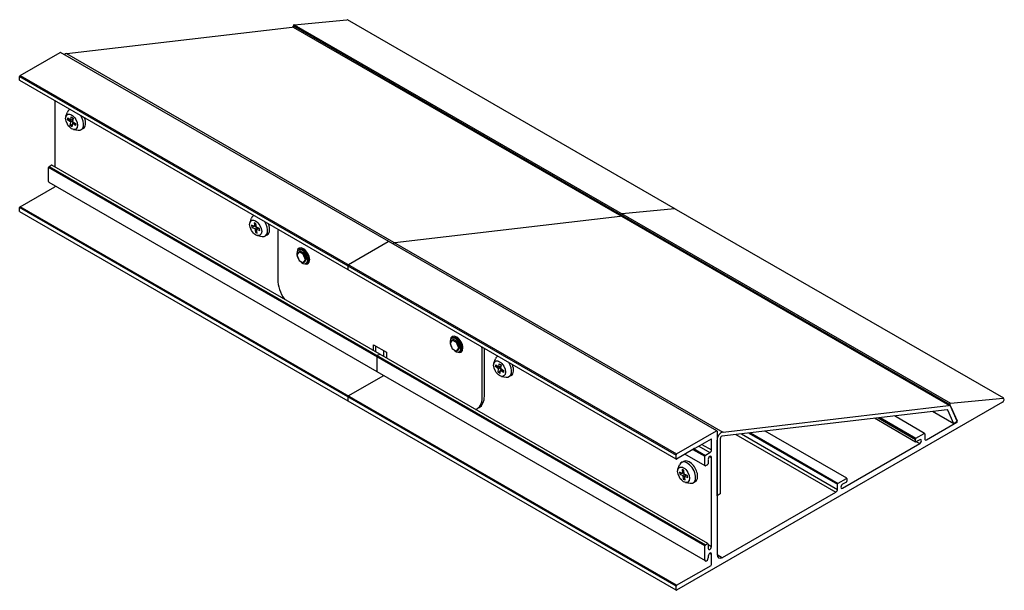
# Model space of a CAD drawing. Units: inches. Extents: x 94.4 to 107.1, y 84.3 to 91.7.
import ezdxf

# ---------------------------------------------------------------- set-up
doc = ezdxf.new("R2010")
doc.units = ezdxf.units.IN
doc.header["$MEASUREMENT"] = 0
doc.layers.get('0').update_dxf_attribs({"linetype": 'CONTINUOUS'})
doc.layers.add('PV-9354', color=7, linetype='CONTINUOUS')

msp = doc.modelspace()

# ---------------------------------------------------------------- linework, layer by layer
for p, q in [((97.923, 91.592), (106.408, 86.693)), ((97.932, 91.608), (106.418, 86.709)), ((94.988, 91.235), (103.473, 86.336)), ((94.384, 90.936), (102.87, 86.037)), ((94.391, 90.952), (102.877, 86.053)), ((103.243, 84.863), (94.758, 89.762)), ((94.765, 89.774), (103.25, 84.875)), ((102.87, 84.342), (94.384, 89.241)), ((102.877, 84.354), (94.391, 89.253)), ((105.482, 86.519), (105.964, 86.241)), ((105.51, 86.523), (105.971, 86.257)), ((103.715, 86.312), (104.958, 85.594)), ((103.81, 86.323), (104.958, 85.66)), ((103.834, 86.326), (104.965, 85.672)), ((103.642, 86.303), (104.936, 85.556)), ((105.977, 86.211), (106.02, 86.186)), ((103.089, 86.11), (103.243, 86.022)), ((103.097, 86.122), (103.25, 86.034)), ((103.164, 86.153), (103.307, 86.07)), ((103.205, 86.177), (103.329, 86.105)), ((103.305, 86.019), (103.329, 86.005)), ((103.285, 84.881), (103.329, 84.856)), ((103.307, 84.769), (103.329, 84.756)), ((103.4, 84.751), (103.471, 84.71))]:
    msp.add_line(p, q)
at = {"layer": 'PV-9354', "extrusion": (-5.84e-14, 0.816497, 0.57735)}
for p, q in [((97.932, 91.608), (98.614, 91.673)), ((102.863, 89.222), (98.621, 91.672)), ((94.992, 91.235), (97.906, 91.578)), ((97.933, 91.57), (97.923, 91.592)), ((102.168, 89.125), (97.925, 91.574)), ((94.391, 90.952), (94.908, 91.25)), ((99.155, 88.801), (94.913, 91.25)), ((94.384, 90.89), (94.384, 90.939)), ((98.629, 88.436), (94.386, 90.886)), ((94.844, 89.765), (94.844, 90.622)), ((95.033, 90.513), (95.028, 90.51)), ((94.983, 90.424), (95.003, 90.478)), ((95.003, 90.377), (95.006, 90.401)), ((95.023, 90.389), (95.003, 90.377)), ((95.006, 90.401), (95.047, 90.371)), ((95.047, 90.371), (95.052, 90.414)), ((95.047, 90.371), (95.073, 90.386)), ((95.052, 90.414), (95.074, 90.398)), ((95.074, 90.398), (95.069, 90.355)), ((95.044, 90.348), (95.003, 90.377)), ((95.038, 90.305), (95.044, 90.348)), ((95.038, 90.305), (95.063, 90.319)), ((95.06, 90.288), (95.038, 90.305)), ((95.07, 90.363), (95.044, 90.348)), ((95.065, 90.332), (95.06, 90.288)), ((95.064, 90.318), (95.063, 90.319)), ((95.065, 90.332), (95.085, 90.343)), ((95.106, 90.302), (95.065, 90.332)), ((95.069, 90.355), (95.109, 90.325)), ((95.109, 90.325), (95.106, 90.302)), ((95.205, 90.263), (95.179, 90.248)), ((95.082, 90.252), (95.139, 90.242)), ((94.758, 89.58), (94.758, 89.762)), ((94.765, 89.774), (94.793, 89.791)), ((99.041, 87.342), (94.798, 89.791)), ((94.391, 89.253), (94.837, 89.51)), ((99.007, 87.117), (94.764, 89.567)), ((94.384, 89.192), (94.384, 89.241)), ((98.629, 86.738), (94.386, 89.187)), ((97.407, 89.136), (97.412, 89.139)), ((102.149, 89.128), (99.235, 88.786)), ((102.149, 89.128), (99.235, 88.786)), ((102.166, 89.143), (102.176, 89.12)), ((102.166, 89.143), (102.176, 89.12)), ((106.41, 86.676), (102.168, 89.125)), ((102.848, 89.223), (102.175, 89.159)), ((102.856, 89.223), (102.848, 89.223)), ((102.865, 89.219), (102.848, 89.223)), ((107.106, 86.773), (102.878, 89.213)), ((97.362, 89.05), (97.382, 89.104)), ((97.383, 89.012), (97.386, 88.985)), ((97.423, 88.996), (97.383, 89.012)), ((97.386, 88.985), (97.41, 89)), ((97.386, 88.985), (97.426, 88.969)), ((97.41, 89.001), (97.41, 89)), ((97.439, 89.036), (97.417, 89.045)), ((97.417, 89.045), (97.423, 88.996)), ((97.442, 89.007), (97.423, 88.996)), ((97.426, 88.969), (97.452, 88.984)), ((97.445, 88.987), (97.439, 89.036)), ((97.485, 88.97), (97.445, 88.987)), ((97.426, 88.969), (97.432, 88.919)), ((97.451, 88.93), (97.432, 88.919)), ((97.432, 88.919), (97.454, 88.91)), ((97.474, 88.975), (97.448, 88.96)), ((97.448, 88.96), (97.488, 88.943)), ((97.454, 88.91), (97.448, 88.96)), ((97.461, 88.878), (97.519, 88.868)), ((97.488, 88.943), (97.485, 88.97)), ((97.559, 88.874), (97.585, 88.889)), ((97.722, 88.919), (97.722, 88.309)), ((99.15, 88.8), (98.634, 88.502)), ((99.15, 88.8), (98.634, 88.502)), ((103.398, 86.351), (99.155, 88.801)), ((97.996, 88.669), (97.968, 88.63)), ((97.968, 88.63), (97.996, 88.558)), ((97.988, 88.692), (98.003, 88.7)), ((98.01, 88.677), (97.996, 88.669)), ((98.051, 88.637), (97.996, 88.669)), ((98.066, 88.645), (98.01, 88.677)), ((98.066, 88.645), (98.051, 88.637)), ((98.079, 88.565), (98.051, 88.637)), ((98.093, 88.574), (98.066, 88.645)), ((97.996, 88.558), (98.051, 88.526)), ((98.051, 88.526), (98.079, 88.565)), ((98.066, 88.534), (98.051, 88.526)), ((98.066, 88.534), (98.093, 88.574)), ((98.093, 88.574), (98.079, 88.565)), ((98.087, 88.52), (98.102, 88.528)), ((98.627, 88.49), (98.627, 88.441)), ((98.627, 88.49), (98.627, 88.441)), ((102.872, 85.987), (98.629, 88.436)), ((98.96, 87.465), (99.125, 87.37)), ((98.96, 87.388), (98.96, 87.465)), ((99.976, 87.525), (99.949, 87.486)), ((99.949, 87.486), (99.976, 87.414)), ((99.969, 87.548), (99.984, 87.557)), ((99.991, 87.534), (99.976, 87.525)), ((100.032, 87.493), (99.976, 87.525)), ((100.047, 87.502), (99.991, 87.534)), ((100.047, 87.502), (100.032, 87.493)), ((100.06, 87.422), (100.032, 87.493)), ((100.074, 87.43), (100.047, 87.502)), ((98.989, 87.371), (98.989, 87.448)), ((99.036, 87.341), (99.007, 87.325)), ((99.036, 87.341), (99.007, 87.325)), ((103.283, 84.892), (99.041, 87.342)), ((99.087, 87.392), (99.087, 87.315)), ((99.087, 87.392), (99.087, 87.315)), ((99.125, 87.37), (99.125, 87.293)), ((99.976, 87.414), (100.032, 87.382)), ((100.032, 87.382), (100.06, 87.422)), ((100.047, 87.391), (100.032, 87.382)), ((100.047, 87.391), (100.074, 87.43)), ((100.074, 87.43), (100.06, 87.422)), ((100.068, 87.376), (100.083, 87.385)), ((100.363, 86.784), (100.363, 87.394)), ((100.392, 86.801), (100.392, 87.411)), ((99, 87.312), (99, 87.131)), ((99, 87.312), (99, 87.131)), ((100.515, 87.229), (100.536, 87.284)), ((100.536, 87.183), (100.539, 87.207)), ((100.539, 87.207), (100.579, 87.177)), ((100.565, 87.318), (100.561, 87.316)), ((100.579, 87.177), (100.585, 87.22)), ((100.585, 87.22), (100.607, 87.204)), ((100.607, 87.204), (100.601, 87.161)), ((103.249, 84.668), (99.007, 87.117)), ((100.556, 87.195), (100.536, 87.183)), ((100.576, 87.153), (100.536, 87.183)), ((100.571, 87.11), (100.576, 87.153)), ((100.571, 87.11), (100.595, 87.125)), ((100.592, 87.094), (100.571, 87.11)), ((100.602, 87.168), (100.576, 87.153)), ((100.579, 87.177), (100.605, 87.192)), ((100.598, 87.137), (100.592, 87.094)), ((100.596, 87.124), (100.595, 87.125)), ((100.598, 87.137), (100.618, 87.149)), ((100.638, 87.107), (100.598, 87.137)), ((100.601, 87.161), (100.641, 87.131)), ((100.641, 87.131), (100.638, 87.107)), ((99.08, 87.061), (98.634, 86.804)), ((99.08, 87.061), (98.634, 86.804)), ((100.615, 87.057), (100.672, 87.048)), ((100.738, 87.069), (100.712, 87.054)), ((98.627, 86.792), (98.627, 86.743)), ((98.627, 86.792), (98.627, 86.743)), ((102.872, 84.288), (98.629, 86.738)), ((107.091, 86.722), (102.877, 84.289)), ((106.505, 86.477), (106.408, 86.693)), ((106.418, 86.709), (107.099, 86.774)), ((100.296, 86.635), (100.325, 86.652)), ((106.376, 86.624), (103.462, 86.282)), ((103.478, 86.336), (106.391, 86.679)), ((106.463, 86.441), (106.185, 86.602)), ((106.463, 86.441), (106.383, 86.62)), ((106.423, 86.661), (106.503, 86.483)), ((105.966, 86.207), (105.435, 86.514)), ((106.083, 86.319), (105.693, 86.544)), ((106.107, 86.236), (106.499, 86.462)), ((106.503, 86.483), (106.463, 86.441)), ((102.877, 86.053), (103.393, 86.351)), ((103.4, 86.347), (103.4, 84.754)), ((105.077, 85.738), (104.021, 86.348)), ((105.971, 86.257), (106.078, 86.318)), ((106.085, 86.314), (106.085, 86.248)), ((103.322, 86.244), (103.112, 86.123)), ((103.329, 86.108), (103.329, 86.24)), ((103.4, 85.511), (103.4, 86.231)), ((103.442, 86.255), (103.442, 85.535)), ((105.022, 85.609), (106.02, 86.186)), ((105.964, 86.212), (105.964, 86.244)), ((106.02, 86.236), (105.971, 86.208)), ((103.087, 86.109), (102.877, 85.987)), ((103.107, 86.122), (103.102, 86.125)), ((103.25, 86.037), (103.307, 86.07)), ((102.87, 85.991), (102.87, 86.04)), ((102.94, 85.942), (102.966, 85.957)), ((103.245, 85.897), (102.983, 86.048)), ((103.243, 85.902), (103.243, 86.025)), ((103.285, 85.983), (103.285, 85.926)), ((103.329, 84.856), (103.329, 86.008)), ((102.895, 85.856), (102.915, 85.91)), ((102.915, 85.818), (102.918, 85.791)), ((102.955, 85.801), (102.915, 85.818)), ((102.918, 85.791), (102.943, 85.805)), ((102.943, 85.807), (102.943, 85.805)), ((102.972, 85.842), (102.95, 85.851)), ((102.95, 85.851), (102.955, 85.801)), ((102.975, 85.813), (102.955, 85.801)), ((102.977, 85.792), (102.972, 85.842)), ((103.278, 85.914), (103.25, 85.897)), ((102.918, 85.791), (102.959, 85.774)), ((102.959, 85.774), (102.985, 85.789)), ((102.959, 85.774), (102.964, 85.725)), ((102.984, 85.736), (102.964, 85.725)), ((102.964, 85.725), (102.986, 85.716)), ((103.018, 85.776), (102.977, 85.792)), ((103.006, 85.78), (102.98, 85.765)), ((102.98, 85.765), (103.021, 85.749)), ((102.986, 85.716), (102.98, 85.765)), ((102.994, 85.684), (103.051, 85.674)), ((103.021, 85.749), (103.018, 85.776)), ((103.091, 85.68), (103.117, 85.695)), ((104.965, 85.676), (105.072, 85.737)), ((105.072, 85.688), (105.022, 85.66)), ((105.079, 85.733), (105.079, 85.701)), ((103.471, 84.714), (104.936, 85.559)), ((104.958, 85.597), (104.958, 85.664)), ((103.442, 85.535), (103.4, 85.511)), ((103.243, 84.681), (103.243, 84.863)), ((103.25, 84.875), (103.278, 84.892)), ((103.285, 84.887), (103.285, 84.83)), ((103.285, 84.731), (103.285, 84.706)), ((103.329, 84.624), (103.329, 84.756)), ((102.877, 84.354), (103.322, 84.611)), ((102.87, 84.293), (102.87, 84.342))]:
    msp.add_line(p, q, dxfattribs=at)
at = {"layer": 'PV-9354'}
for centre, major_axis, ratio, start_param, end_param in [((98.606, 91.646), (-0.015, -0.026), 0.57735, 3.141593, 3.54905), ((97.885, 91.505), (0.04, 0.0693), 0.57735, 0, 0.406473), ((97.93, 91.599), (0.005, 0.00866), 0.57735, 0.389712, 2.745906), ((94.908, 91.241), (0.005, 0.00866), 0.57735, 0, 0.785398), ((94.971, 91.163), (0.04, 0.0693), 0.57735, 0.406473, 0.950762), ((94.391, 90.943), (0.005, 0.00866), 0.57735, 0.785398, 2.356194), ((94.391, 90.894), (-0.005, -0.00866), 0.57735, 5.497787, 6.283185), ((95.104, 90.379), (0.076, -0.131), 0.57735, 3.077702, 3.588436), ((95.005, 90.311), (-0.127, 0.017), 0.652268, 4.24683, 4.317138), ((95.104, 90.379), (0.076, -0.131), 0.57735, 5.836342, 7.917872), ((95.13, 90.394), (0.076, -0.131), 0.57735, 0, 1.319988), ((94.995, 90.331), (0.076, 0.103), 0.491135, 4.95357, 4.977395), ((94.995, 90.331), (0.076, 0.103), 0.491135, 5.097944, 5.227186), ((94.765, 89.766), (0.005, 0.00866), 0.57735, 0.785398, 2.356194), ((94.793, 89.782), (0.005, 0.00866), 0.57735, 0, 0.785398), ((94.779, 89.593), (-0.015, -0.026), 0.57735, 5.497787, 6.283185), ((94.837, 89.519), (0.005, 0.00866), 0.57735, 3.926991, 5.236194), ((94.391, 89.245), (0.005, 0.00866), 0.57735, 0.785398, 2.356194), ((94.391, 89.196), (-0.005, -0.00866), 0.57735, 5.497787, 6.283185), ((97.483, 89.005), (0.076, -0.131), 0.57735, 3.077702, 3.588436), ((102.128, 89.056), (0.04, 0.0693), 0.57735, 0, 0.406473), ((102.128, 89.056), (0.04, 0.0693), 0.57735, 0, 0.406473), ((102.172, 89.15), (-0.005, -0.00866), 0.57735, 3.531304, 5.887499), ((102.172, 89.15), (-0.005, -0.00866), 0.57735, 3.531304, 5.887499), ((102.848, 89.196), (0.015, 0.026), 0.57735, 5.961435, 6.690643), ((102.848, 89.196), (0.0424, 0), 0.57735, 0.785398, 1.17511), ((97.387, 88.935), (0.128, 0.015), 0.491135, 1.30579, 1.329615), ((97.387, 88.935), (0.128, 0.015), 0.491135, 1.056, 1.185241), ((97.483, 89.005), (0.076, -0.131), 0.57735, 5.836342, 7.917872), ((97.509, 89.02), (0.076, -0.131), 0.57735, 0, 1.319988), ((97.374, 88.953), (-0.049, -0.119), 0.652268, 1.966047, 2.036355), ((97.953, 88.786), (-0.163, 0.283), 0.57735, 0.632546, 0.785398), ((98.052, 88.614), (-0.058, 0.101), 0.57735, 2.393319, 7.031459), ((99.15, 88.792), (0.005, 0.00866), 0.57735, 0, 0.785398), ((99.15, 88.792), (0.005, 0.00866), 0.57735, 0, 0.785398), ((99.214, 88.713), (-0.04, -0.0693), 0.57735, 3.548066, 4.092354), ((99.214, 88.713), (-0.04, -0.0693), 0.57735, 3.548066, 4.092354), ((98.038, 88.606), (-0.0496, 0.086), 0.57735, 1.887095, 7.068583), ((98.038, 88.606), (-0.0496, 0.086), 0.57735, 0.785398, 0.96809), ((98.038, 88.606), (-0.0496, 0.086), 0.57735, 1.054241, 1.563753), ((98.081, 88.631), (-0.058, 0.101), 0.57735, 0.251546, 0.553963), ((98.052, 88.614), (-0.0496, 0.086), 0.57735, 3.141593, 6.283185), ((98.081, 88.631), (-0.058, 0.101), 0.57735, 2.58763, 2.890047), ((98.634, 88.494), (-0.005, -0.00866), 0.57735, 3.926991, 5.497787), ((98.634, 88.494), (-0.005, -0.00866), 0.57735, 3.926991, 5.497787), ((98.634, 88.445), (-0.005, -0.00866), 0.57735, 5.497787, 6.283185), ((98.634, 88.445), (-0.005, -0.00866), 0.57735, 5.497787, 6.283185), ((97.953, 88.176), (0.163, -0.283), 0.57735, 3.926991, 4.811782), ((100.033, 87.471), (-0.058, 0.101), 0.57735, 2.393319, 7.031459), ((100.019, 87.462), (-0.0496, 0.086), 0.57735, 1.887095, 7.068583), ((100.019, 87.462), (-0.0496, 0.086), 0.57735, 0.785398, 0.96809), ((100.019, 87.462), (-0.0496, 0.086), 0.57735, 1.054241, 1.563753), ((100.062, 87.487), (-0.058, 0.101), 0.57735, 0.251546, 0.553963), ((100.033, 87.471), (-0.0496, 0.086), 0.57735, 3.141593, 6.283185), ((99.007, 87.317), (-0.005, -0.00866), 0.57735, 3.926991, 5.497787), ((99.007, 87.317), (-0.005, -0.00866), 0.57735, 3.926991, 5.497787), ((99.036, 87.333), (0.005, 0.00866), 0.57735, 0, 0.785398), ((99.036, 87.333), (0.005, 0.00866), 0.57735, 0, 0.785398), ((100.062, 87.487), (-0.058, 0.101), 0.57735, 2.58763, 2.890047), ((100.132, 87.528), (-0.163, 0.283), 0.57735, 3.926991, 4.079843), ((100.161, 87.545), (-0.163, 0.283), 0.57735, 3.926991, 3.953537), ((100.636, 87.185), (0.076, -0.131), 0.57735, 3.077702, 3.588436), ((100.636, 87.185), (0.076, -0.131), 0.57735, 5.836342, 7.917872), ((100.662, 87.2), (0.076, -0.131), 0.57735, 0, 1.319988), ((99.022, 87.143), (-0.015, -0.026), 0.57735, 5.497787, 6.283185), ((99.022, 87.143), (0.015, 0.026), 0.57735, 2.356194, 3.141593), ((99.08, 87.069), (-0.005, -0.00866), 0.57735, 0.785398, 2.094601), ((99.08, 87.069), (-0.005, -0.00866), 0.57735, 0.785398, 2.094601), ((100.528, 87.136), (0.076, 0.103), 0.491135, 4.95357, 4.977395), ((100.537, 87.117), (-0.127, 0.017), 0.652268, 4.24683, 4.317138), ((100.528, 87.136), (0.076, 0.103), 0.491135, 5.097944, 5.227186), ((98.634, 86.796), (-0.005, -0.00866), 0.57735, 3.926991, 5.497787), ((98.634, 86.796), (-0.005, -0.00866), 0.57735, 3.926991, 5.497787), ((98.634, 86.747), (-0.005, -0.00866), 0.57735, 5.497787, 6.283185), ((98.634, 86.747), (-0.005, -0.00866), 0.57735, 5.497787, 6.283185), ((100.132, 86.918), (0.163, -0.283), 0.57735, 6.183792, 7.068583), ((100.161, 86.935), (0.163, -0.283), 0.57735, 0, 0.785398), ((106.415, 86.7), (0.005, 0.00866), 0.57735, 0.389712, 2.745906), ((107.091, 86.747), (-0.015, -0.026), 0.57735, 0.785398, 3.531304), ((106.37, 86.606), (0.01, 0.0173), 0.57735, 5.887499, 6.689658), ((106.37, 86.606), (0.04, 0.0693), 0.57735, 5.887499, 6.689658), ((106.499, 86.47), (0.005, 0.00866), 0.57735, 3.926991, 5.887499), ((103.393, 86.342), (0.005, 0.00866), 0.57735, 5.497787, 7.068583), ((103.457, 86.264), (0.04, 0.0693), 0.57735, 0.406473, 2.356194), ((106.078, 86.31), (0.005, 0.00866), 0.57735, 5.497787, 7.068583), ((103.322, 86.236), (0.005, 0.00866), 0.57735, 5.497787, 7.068583), ((103.457, 86.264), (-0.01, -0.0173), 0.57735, 3.548066, 5.497787), ((105.971, 86.249), (0.005, 0.00866), 0.57735, 0.785398, 2.356194), ((105.971, 86.216), (-0.005, -0.00866), 0.57735, 5.497787, 7.068583), ((106.021, 86.211), (0.0155, 0.0268), 0.57735, 3.918926, 7.076648), ((106.107, 86.261), (-0.0155, -0.0268), 0.57735, 5.497787, 7.068583), ((102.877, 86.044), (0.005, 0.00866), 0.57735, 0.785398, 2.356194), ((103.087, 86.117), (-0.005, -0.00866), 0.57735, 0.785398, 1.832596), ((103.099, 86.116), (0.005, 0.00866), 0.57735, 6.021386, 8.115781), ((103.112, 86.131), (-0.005, -0.00866), 0.57735, 6.021386, 7.068583), ((103.307, 86.095), (0.0155, 0.0268), 0.57735, 3.926991, 5.497787), ((102.877, 85.995), (-0.005, -0.00866), 0.57735, 5.497787, 7.068583), ((103.016, 85.811), (0.076, -0.131), 0.57735, 5.836342, 9.871621), ((103.042, 85.826), (0.076, -0.131), 0.57735, 0, 3.141593), ((103.25, 86.029), (0.005, 0.00866), 0.57735, 0.785398, 2.356194), ((103.278, 85.922), (-0.005, -0.00866), 0.57735, 0.785398, 2.356194), ((103.307, 85.996), (-0.0155, -0.0268), 0.57735, 2.34813, 5.505851), ((102.92, 85.741), (0.128, 0.015), 0.491135, 1.30579, 1.329615), ((102.92, 85.741), (0.128, 0.015), 0.491135, 1.056, 1.185241), ((103.25, 85.906), (-0.005, -0.00866), 0.57735, 5.497787, 7.068583), ((102.907, 85.759), (-0.049, -0.119), 0.652268, 1.966047, 2.036355), ((104.965, 85.668), (0.005, 0.00866), 0.57735, 0.785398, 2.356194), ((105.072, 85.729), (0.005, 0.00866), 0.57735, 5.497787, 7.068583), ((105.072, 85.697), (-0.005, -0.00866), 0.57735, 0.785398, 2.356194), ((104.936, 85.585), (0.0155, 0.0268), 0.57735, 3.918926, 5.497787), ((105.022, 85.635), (-0.0155, -0.0268), 0.57735, 3.918926, 7.076648), ((103.25, 84.867), (0.005, 0.00866), 0.57735, 0.785398, 2.356194), ((103.278, 84.883), (0.005, 0.00866), 0.57735, 5.497787, 7.068583), ((103.307, 84.843), (-0.0155, -0.0268), 0.57735, 5.489723, 8.647444), ((103.264, 84.694), (-0.015, -0.026), 0.57735, 5.497787, 8.63938), ((103.307, 84.743), (0.0155, 0.0268), 0.57735, 5.497787, 8.63938), ((103.471, 84.795), (-0.05, -0.0866), 0.57735, 5.497787, 7.068583), ((103.322, 84.62), (0.005, 0.00866), 0.57735, 3.926991, 5.497787), ((102.877, 84.346), (0.005, 0.00866), 0.57735, 0.785398, 2.356194), ((102.877, 84.297), (-0.005, -0.00866), 0.57735, 5.497787, 7.068583)]:
    msp.add_ellipse(centre, major_axis=major_axis, ratio=ratio, start_param=start_param, end_param=end_param, dxfattribs=at)
for centre in [(95.056, 90.351), (97.435, 88.978), (100.589, 87.157), (102.968, 85.783)]:
    msp.add_ellipse(centre, major_axis=(0.055, -0.0953), ratio=0.57735, dxfattribs=at)

doc.saveas('drawing.dxf')
